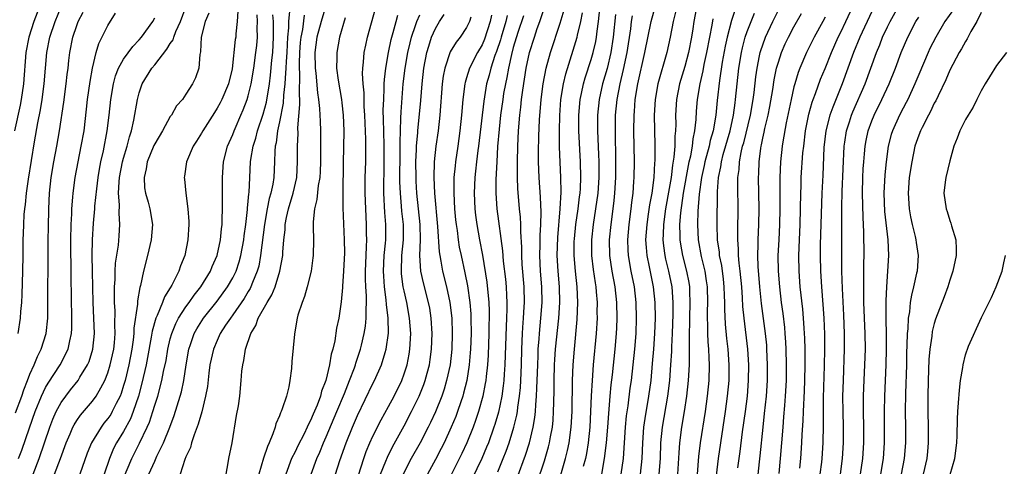
# Model space of a CAD drawing. Units: inches. Extents: x 2625000 to 2628000, y 1491000 to 1494000.
# Drawn here: x 2625444 to 2625570, y 1491396 to 1491453 of the extents above; entities that cross this region are included whole.
import ezdxf

# ---------------------------------------------------------------- set-up
doc = ezdxf.new("R2010")
doc.units = ezdxf.units.IN
doc.header["$MEASUREMENT"] = 0
doc.layers.add('LD26251491_2ft', color=192, linetype='Continuous')

msp = doc.modelspace()

# ---------------------------------------------------------------- linework, layer by layer
at = {"layer": 'LD26251491_2ft'}
for points, elevation in [([(2625505, 1491395.31), (2625505.71, 1491397), (2625506.08, 1491397.92), (2625506.46, 1491399), (2625507.08, 1491401), (2625507.44, 1491402.56), (2625507.52, 1491403), (2625507.58, 1491403.58), (2625507.8, 1491405), (2625507.91, 1491406.09), (2625507.96, 1491407), (2625508.04, 1491409), (2625508.08, 1491411), (2625508.17, 1491413), (2625508.22, 1491413.78), (2625508.32, 1491415), (2625508.41, 1491416.41), (2625508.43, 1491417), (2625508.38, 1491419), (2625508.15, 1491421.85), (2625508.09, 1491423), (2625508.09, 1491424.09), (2625507.96, 1491426.04), (2625507.96, 1491427), (2625507.92, 1491427.92), (2625507.8, 1491429), (2625507.59, 1491431.59), (2625507.53, 1491433), (2625507.53, 1491434.47), (2625507.52, 1491435), (2625507.56, 1491437), (2625507.67, 1491439), (2625507.84, 1491441), (2625507.97, 1491442.03), (2625508.06, 1491443), (2625508.2, 1491444.2), (2625508.65, 1491447), (2625509.09, 1491449), (2625509.72, 1491451), (2625510.08, 1491452.08), (2625510.41, 1491453), (2625511.73, 1491457)], 9182), ([(2625548.95, 1491395), (2625549.23, 1491397), (2625549.36, 1491399), (2625549.35, 1491401), (2625549.3, 1491403), (2625549.29, 1491405), (2625549.34, 1491407), (2625549.48, 1491411), (2625549.48, 1491413), (2625549.38, 1491415.38), (2625549.21, 1491418.79), (2625549.16, 1491421), (2625549.14, 1491423), (2625549.16, 1491426.84), (2625549.16, 1491429.16), (2625549.2, 1491431.2), (2625549.43, 1491437), (2625549.52, 1491437.52), (2625549.75, 1491439), (2625550.13, 1491440.13), (2625550.4, 1491441), (2625550.57, 1491441.43), (2625552.12, 1491445), (2625552.86, 1491447), (2625553.57, 1491449), (2625554, 1491450), (2625554.37, 1491451), (2625555, 1491452.32), (2625555.34, 1491453), (2625557, 1491456.02)], 9148), ([(2625446.28, 1491455), (2625445.49, 1491453), (2625444.84, 1491451), (2625444.46, 1491449), (2625444.16, 1491445), (2625443.86, 1491443), (2625443.72, 1491442.28), (2625443.01, 1491439)], 9226), ([(2625443.5, 1491413), (2625443.8, 1491415), (2625443.84, 1491415.84), (2625443.94, 1491417), (2625443.99, 1491418.01), (2625444.09, 1491421), (2625444.12, 1491423), (2625444.13, 1491425), (2625444.17, 1491425.83), (2625444.19, 1491427), (2625444.26, 1491428.26), (2625444.35, 1491429), (2625444.44, 1491429.56), (2625444.57, 1491431), (2625444.81, 1491432.81), (2625445.58, 1491437.58), (2625446.01, 1491440.01), (2625446.34, 1491441.66), (2625446.55, 1491443), (2625446.82, 1491445), (2625447.15, 1491449), (2625447.55, 1491451), (2625448.23, 1491453), (2625449, 1491454.85)], 9224), ([(2625448.14, 1491395), (2625448.92, 1491397), (2625449.65, 1491399), (2625450.16, 1491400.16), (2625450.5, 1491401), (2625450.67, 1491401.33), (2625451, 1491401.86), (2625451.46, 1491402.54), (2625453, 1491404.34), (2625453.49, 1491405), (2625454.07, 1491406.07), (2625454.62, 1491407), (2625455, 1491407.98), (2625455.3, 1491409), (2625455.74, 1491411), (2625455.83, 1491411.83), (2625455.93, 1491413), (2625455.89, 1491414.11), (2625455.91, 1491415.91), (2625455.85, 1491417), (2625455.82, 1491418.18), (2625455.85, 1491419), (2625455.92, 1491419.92), (2625455.92, 1491421), (2625455.98, 1491422.02), (2625456.35, 1491424.35), (2625456.46, 1491425.54), (2625456.54, 1491427), (2625456.44, 1491428.44), (2625456.48, 1491429.52), (2625456.37, 1491431), (2625456.43, 1491432.43), (2625456.48, 1491433), (2625456.88, 1491435), (2625457, 1491435.47), (2625457.47, 1491437), (2625457.78, 1491438.22), (2625458.04, 1491439), (2625458.34, 1491440.34), (2625458.78, 1491443), (2625459, 1491443.86), (2625459.38, 1491445), (2625460.62, 1491447), (2625461, 1491447.46), (2625462.56, 1491449.44), (2625463, 1491450.16), (2625463.35, 1491450.65), (2625463.44, 1491451), (2625463.71, 1491451.71), (2625464.29, 1491453), (2625465.05, 1491454.95)], 9216), ([(2625471.68, 1491454.32), (2625471.59, 1491453), (2625471.41, 1491451.41), (2625471.39, 1491451), (2625471.33, 1491450.67), (2625470.93, 1491446.93), (2625470.48, 1491445), (2625469.61, 1491443), (2625469.41, 1491442.59), (2625469, 1491441.88), (2625468.65, 1491441.35), (2625467.45, 1491439.45), (2625467.17, 1491439), (2625467, 1491438.67), (2625466.36, 1491437.64), (2625465.92, 1491437), (2625465.06, 1491435), (2625464.81, 1491433.19), (2625464.76, 1491433), (2625464.81, 1491432.81), (2625465, 1491431), (2625465.25, 1491429), (2625465.37, 1491427.37), (2625465.37, 1491427), (2625465.26, 1491425), (2625464.85, 1491423), (2625464.3, 1491421.7), (2625464.08, 1491421), (2625463.21, 1491419.21), (2625463, 1491418.85), (2625462.27, 1491417.73), (2625462.01, 1491417), (2625461.3, 1491415.3), (2625461.15, 1491415), (2625460.67, 1491413.33), (2625460.56, 1491412.56), (2625460.08, 1491409.92), (2625459.9, 1491409), (2625459.36, 1491406.64), (2625458.92, 1491405), (2625458.25, 1491403), (2625457.9, 1491402.1), (2625457, 1491400.47), (2625456.1, 1491399), (2625455.72, 1491398.28), (2625455.19, 1491397), (2625454.5, 1491395)], 9212), ([(2625478.31, 1491454.31), (2625478.15, 1491453), (2625478.16, 1491452.16), (2625478.04, 1491451), (2625477.97, 1491450.03), (2625477.93, 1491449), (2625477.86, 1491447.86), (2625477.83, 1491447), (2625477.73, 1491445.73), (2625477.71, 1491445), (2625477.54, 1491443.54), (2625477.49, 1491442.51), (2625477, 1491440.12), (2625476.75, 1491439), (2625476.56, 1491437.44), (2625476.45, 1491437), (2625476.39, 1491436.39), (2625476.36, 1491435), (2625476.26, 1491433), (2625476.14, 1491432.14), (2625475.91, 1491431), (2625475.7, 1491430.3), (2625475.44, 1491429), (2625475.07, 1491427), (2625474.58, 1491423), (2625474.34, 1491421.66), (2625474.15, 1491421), (2625473.55, 1491419.55), (2625473.35, 1491419), (2625473.24, 1491418.76), (2625473, 1491418.4), (2625472.48, 1491417.52), (2625471, 1491415.4), (2625470.7, 1491415), (2625470.1, 1491414.1), (2625469.4, 1491413), (2625469, 1491412.13), (2625468.52, 1491411), (2625468.08, 1491409), (2625467.94, 1491407.94), (2625467.76, 1491406.24), (2625467.53, 1491405), (2625467.03, 1491402.97), (2625466.59, 1491401.41), (2625466.05, 1491400.05), (2625465.72, 1491399), (2625465.58, 1491398.42), (2625465, 1491397.2), (2625464.87, 1491396.87), (2625464.28, 1491395)], 9206), ([(2625482.96, 1491455), (2625482.33, 1491453), (2625481.8, 1491451), (2625481.55, 1491449), (2625481.57, 1491447), (2625481.65, 1491446.35), (2625481.87, 1491443.87), (2625482.02, 1491443), (2625482.15, 1491441.85), (2625482.2, 1491441), (2625482.21, 1491440.21), (2625482.25, 1491439), (2625482.25, 1491435), (2625482.21, 1491433.79), (2625482.17, 1491433), (2625481.98, 1491431.98), (2625481.8, 1491430.2), (2625481.48, 1491429), (2625481.32, 1491427.32), (2625481.31, 1491427), (2625481.33, 1491426.67), (2625481.37, 1491425), (2625481.33, 1491423), (2625481.3, 1491422.7), (2625481.05, 1491421), (2625480.56, 1491419), (2625480.23, 1491417.77), (2625479.91, 1491417), (2625479.37, 1491415.37), (2625479.28, 1491415), (2625479.25, 1491414.75), (2625478.91, 1491412.91), (2625478.58, 1491409.42), (2625478.53, 1491408.53), (2625478.35, 1491407), (2625478.2, 1491406.2), (2625477.91, 1491405), (2625477.35, 1491403.35), (2625477.21, 1491403), (2625477.13, 1491402.87), (2625477, 1491402.48), (2625476.55, 1491401.45), (2625476.43, 1491401), (2625476.17, 1491400.17), (2625475.68, 1491399), (2625475.45, 1491398.55), (2625474.95, 1491397.05), (2625474.34, 1491395)], 9202), ([(2625481.08, 1491395), (2625481.78, 1491397), (2625482.17, 1491397.83), (2625482.66, 1491399), (2625483, 1491399.76), (2625484.34, 1491403), (2625485.33, 1491405.33), (2625486, 1491407), (2625486.61, 1491408.61), (2625486.74, 1491409), (2625486.79, 1491409.21), (2625487.4, 1491411), (2625487.51, 1491411.51), (2625487.88, 1491413), (2625488.05, 1491413.95), (2625488.13, 1491415), (2625488.11, 1491416.11), (2625488.16, 1491417), (2625488.16, 1491417.84), (2625488.07, 1491419), (2625488.03, 1491420.03), (2625488.03, 1491421), (2625488.11, 1491423), (2625488.18, 1491424.18), (2625488.2, 1491425), (2625488.18, 1491425.82), (2625488.18, 1491427), (2625488.07, 1491429), (2625488, 1491431), (2625488.01, 1491432.01), (2625488, 1491433), (2625488.06, 1491435), (2625488.09, 1491437.91), (2625487.96, 1491441), (2625487.88, 1491442.12), (2625487.85, 1491443.85), (2625487.73, 1491445), (2625487.66, 1491446.34), (2625487.68, 1491447), (2625487.79, 1491447.79), (2625487.87, 1491449), (2625488.06, 1491449.94), (2625488.31, 1491451), (2625489.34, 1491454.66)], 9198), ([(2625507.48, 1491394.52), (2625508.57, 1491397.43), (2625509.06, 1491399), (2625509.55, 1491401), (2625509.76, 1491402.24), (2625509.84, 1491403), (2625509.88, 1491403.88), (2625509.99, 1491405), (2625510.02, 1491406.02), (2625510.07, 1491407), (2625510.13, 1491409), (2625510.18, 1491410.18), (2625510.2, 1491411), (2625510.31, 1491412.31), (2625510.34, 1491413), (2625510.54, 1491415), (2625510.68, 1491417), (2625510.65, 1491419), (2625510.5, 1491421), (2625510.39, 1491423), (2625510.43, 1491424.43), (2625510.43, 1491425.57), (2625510.53, 1491427), (2625510.56, 1491428.56), (2625510.49, 1491430.49), (2625510.33, 1491433), (2625510.25, 1491435), (2625510.24, 1491436.24), (2625510.28, 1491438.28), (2625510.38, 1491440.38), (2625510.58, 1491443), (2625510.81, 1491445), (2625511.21, 1491447), (2625511.78, 1491449), (2625513, 1491452.78), (2625513.51, 1491454.49)], 9180), ([(2625513.11, 1491394.89), (2625513.71, 1491397), (2625513.97, 1491398.03), (2625514.17, 1491399), (2625514.44, 1491401), (2625514.55, 1491403), (2625514.59, 1491407), (2625514.67, 1491409), (2625514.83, 1491411), (2625515.19, 1491414.81), (2625515.29, 1491417), (2625515.21, 1491419), (2625514.99, 1491420.99), (2625514.81, 1491423), (2625514.82, 1491424.82), (2625514.84, 1491425.16), (2625515.03, 1491427), (2625515.32, 1491429), (2625515.49, 1491430.51), (2625515.56, 1491431), (2625515.61, 1491431.61), (2625515.66, 1491433), (2625515.62, 1491435), (2625515.41, 1491439), (2625515.4, 1491441), (2625515.57, 1491443), (2625515.75, 1491443.75), (2625516.01, 1491445), (2625516.23, 1491445.77), (2625517, 1491448.14), (2625517.25, 1491449), (2625517.57, 1491450.43), (2625517.68, 1491451), (2625517.75, 1491451.75), (2625517.92, 1491453), (2625518.15, 1491455)], 9176), ([(2625520.84, 1491395), (2625521.12, 1491397), (2625521.4, 1491401), (2625521.54, 1491402.46), (2625521.73, 1491403.73), (2625522.01, 1491405.99), (2625522.16, 1491407), (2625522.38, 1491409), (2625522.59, 1491411), (2625522.74, 1491413), (2625522.81, 1491415), (2625522.75, 1491417), (2625522.53, 1491419), (2625522.13, 1491421), (2625521.77, 1491423), (2625521.72, 1491423.72), (2625521.68, 1491425), (2625521.85, 1491427), (2625522.13, 1491429), (2625522.21, 1491429.79), (2625522.37, 1491431), (2625522.47, 1491432.47), (2625522.5, 1491433), (2625522.53, 1491435), (2625522.48, 1491439), (2625522.49, 1491441), (2625522.53, 1491441.47), (2625522.63, 1491443), (2625522.96, 1491445), (2625523.89, 1491449), (2625524.67, 1491453), (2625525.25, 1491455)], 9170), ([(2625530.56, 1491455), (2625530.17, 1491453), (2625530.04, 1491452.04), (2625529.87, 1491451), (2625529.47, 1491449), (2625529, 1491447.22), (2625528.33, 1491445), (2625527.94, 1491443), (2625527.81, 1491441), (2625527.83, 1491439.83), (2625527.8, 1491439), (2625527.72, 1491438.28), (2625527.71, 1491437), (2625527.61, 1491435.61), (2625527.42, 1491434.58), (2625527.24, 1491433), (2625527, 1491431.58), (2625526.53, 1491429), (2625526.25, 1491427), (2625526.24, 1491425.76), (2625526.19, 1491425), (2625526.26, 1491424.26), (2625526.44, 1491423), (2625526.53, 1491422.53), (2625526.91, 1491421), (2625527.33, 1491419), (2625527.48, 1491417), (2625527.47, 1491415.47), (2625527.38, 1491413), (2625527.3, 1491411.3), (2625527.29, 1491410.71), (2625527.18, 1491409), (2625527.02, 1491407), (2625526.77, 1491405), (2625526.09, 1491401), (2625525.9, 1491399), (2625525.82, 1491397), (2625525.68, 1491395)], 9166), ([(2625535.48, 1491454.52), (2625535, 1491453.13), (2625534.42, 1491451), (2625534.17, 1491449.83), (2625533.8, 1491447.8), (2625533.43, 1491445.43), (2625533.14, 1491442.86), (2625532.97, 1491440.97), (2625532.63, 1491439), (2625532.26, 1491437.74), (2625532.11, 1491437), (2625531.57, 1491435), (2625531.48, 1491434.52), (2625531.14, 1491433), (2625530.86, 1491430.86), (2625530.69, 1491428.69), (2625530.63, 1491427), (2625530.72, 1491425), (2625531.11, 1491422.89), (2625531.56, 1491421), (2625531.76, 1491419.76), (2625531.86, 1491419), (2625531.89, 1491417), (2625531.85, 1491415.85), (2625531.85, 1491415), (2625531.89, 1491414.11), (2625531.89, 1491413), (2625531.94, 1491411.94), (2625532.02, 1491411), (2625532.09, 1491409.91), (2625532.12, 1491409), (2625532.07, 1491407), (2625531.87, 1491405), (2625531.59, 1491403), (2625530.97, 1491399), (2625530.76, 1491397.24), (2625530.58, 1491395)], 9162), ([(2625535.81, 1491395.81), (2625536.1, 1491397.9), (2625536.41, 1491400.41), (2625536.77, 1491403), (2625537.03, 1491405), (2625537.19, 1491407), (2625537.22, 1491409), (2625537.09, 1491411), (2625536.6, 1491415), (2625536.46, 1491416.46), (2625536.42, 1491417.58), (2625536.31, 1491419), (2625536.11, 1491421), (2625535.97, 1491422.03), (2625535.89, 1491423), (2625535.88, 1491423.88), (2625535.78, 1491425), (2625535.78, 1491426.22), (2625535.84, 1491429), (2625535.79, 1491431.79), (2625535.81, 1491433), (2625535.96, 1491434.04), (2625536.01, 1491435), (2625536.22, 1491436.22), (2625536.42, 1491437), (2625536.55, 1491437.45), (2625537.41, 1491441), (2625537.77, 1491443), (2625537.9, 1491443.9), (2625538.11, 1491445.89), (2625538.26, 1491447), (2625538.6, 1491448.6), (2625538.67, 1491449), (2625538.74, 1491449.26), (2625539, 1491450.02), (2625539.36, 1491451), (2625540.29, 1491453), (2625541, 1491454.44)], 9158), ([(2625543.77, 1491395.77), (2625543.89, 1491397), (2625544.03, 1491399), (2625544.07, 1491400.07), (2625544.18, 1491401.82), (2625544.21, 1491403), (2625544.34, 1491405.66), (2625544.39, 1491407), (2625544.44, 1491409), (2625544.44, 1491411), (2625544.4, 1491412.4), (2625544.37, 1491413), (2625544.31, 1491413.69), (2625544.23, 1491415), (2625544.12, 1491416.12), (2625543.81, 1491419), (2625543.67, 1491421), (2625543.64, 1491423), (2625543.71, 1491425), (2625543.8, 1491427), (2625543.85, 1491429), (2625543.87, 1491431), (2625543.91, 1491431.91), (2625543.94, 1491433), (2625544.16, 1491436.16), (2625544.25, 1491437), (2625544.49, 1491439), (2625544.9, 1491441.1), (2625545.34, 1491442.66), (2625545.46, 1491443), (2625545.75, 1491443.75), (2625546.41, 1491445.59), (2625547, 1491446.95), (2625547.8, 1491449), (2625548.68, 1491451), (2625549, 1491451.61), (2625549.67, 1491453), (2625550.6, 1491455)], 9152), ([(2625553, 1491454.27), (2625551.47, 1491451), (2625550.64, 1491449), (2625549.93, 1491447), (2625549.18, 1491445), (2625547.97, 1491442.03), (2625547.61, 1491441), (2625547.09, 1491439), (2625546.84, 1491436.84), (2625546.69, 1491433.31), (2625546.56, 1491431), (2625546.38, 1491424.39), (2625546.36, 1491423), (2625546.4, 1491421), (2625546.52, 1491419), (2625546.71, 1491416.71), (2625546.83, 1491415), (2625546.92, 1491412.92), (2625546.92, 1491411), (2625546.88, 1491408.88), (2625546.76, 1491404.76), (2625546.73, 1491403), (2625546.74, 1491401.26), (2625546.72, 1491399), (2625546.58, 1491397), (2625546.52, 1491396.52), (2625546.31, 1491395)], 9150), ([(2625563.47, 1491454.53), (2625562.37, 1491453), (2625561.18, 1491451), (2625560.45, 1491449.55), (2625560.2, 1491449), (2625559, 1491446.18), (2625558.52, 1491445), (2625557.6, 1491443), (2625557.4, 1491442.6), (2625557, 1491441.88), (2625556.54, 1491441), (2625555.64, 1491439), (2625555.49, 1491438.51), (2625555.1, 1491437), (2625554.81, 1491435), (2625554.64, 1491433.36), (2625554.52, 1491431), (2625554.63, 1491428.63), (2625555.03, 1491425), (2625555.11, 1491423), (2625555, 1491421), (2625554.86, 1491419), (2625554.78, 1491417.22), (2625554.78, 1491415), (2625554.82, 1491412.82), (2625554.83, 1491411), (2625554.8, 1491409), (2625554.61, 1491405), (2625554.57, 1491403), (2625554.56, 1491399), (2625554.43, 1491397), (2625554.11, 1491395)], 9144), ([(2625443.15, 1491402.85), (2625443.94, 1491405), (2625444.2, 1491405.8), (2625444.69, 1491407), (2625445, 1491407.81), (2625445.55, 1491409), (2625445.95, 1491410.05), (2625446.45, 1491411), (2625447.08, 1491413), (2625447.28, 1491415), (2625447.3, 1491419.3), (2625447.33, 1491421), (2625447.33, 1491425), (2625447.36, 1491426.64), (2625447.41, 1491429), (2625447.5, 1491431), (2625447.71, 1491433), (2625448.06, 1491435), (2625448.45, 1491437), (2625448.8, 1491439), (2625449.33, 1491442.67), (2625449.65, 1491445), (2625449.78, 1491446.22), (2625449.89, 1491447), (2625450, 1491448), (2625450.1, 1491449), (2625450.49, 1491451), (2625451, 1491452.49), (2625451.2, 1491453), (2625451.82, 1491454.18)], 9222), ([(2625443.53, 1491397), (2625443.94, 1491398.06), (2625444.94, 1491400.94), (2625445.67, 1491403), (2625446.49, 1491405), (2625447, 1491406.08), (2625447.33, 1491406.67), (2625448.87, 1491409), (2625449.88, 1491411), (2625450.09, 1491412.09), (2625450.31, 1491413), (2625450.35, 1491413.65), (2625450.37, 1491415), (2625450.27, 1491420.27), (2625450.22, 1491425), (2625450.27, 1491427), (2625450.35, 1491428.35), (2625450.37, 1491429), (2625450.5, 1491430.5), (2625450.52, 1491431), (2625450.78, 1491433), (2625451.16, 1491435), (2625451.58, 1491437), (2625451.93, 1491439), (2625452.26, 1491441.74), (2625452.39, 1491443), (2625452.71, 1491445.29), (2625453.02, 1491447), (2625453.49, 1491449), (2625453.83, 1491450.17), (2625455, 1491452.48), (2625455.96, 1491454.04)], 9220), ([(2625445.4, 1491395), (2625446.19, 1491397), (2625447.55, 1491401), (2625447.95, 1491402.05), (2625448.37, 1491403), (2625449, 1491404.16), (2625449.6, 1491405), (2625450.21, 1491405.79), (2625451.18, 1491407), (2625451.4, 1491407.4), (2625452.38, 1491409), (2625452.57, 1491409.43), (2625453.06, 1491411), (2625453.27, 1491413), (2625453.21, 1491415), (2625453.11, 1491417), (2625453.05, 1491418.95), (2625453, 1491421), (2625452.98, 1491423), (2625453.03, 1491425), (2625453.16, 1491427.16), (2625453.32, 1491429), (2625453.33, 1491429.33), (2625453.56, 1491431.56), (2625453.74, 1491433), (2625453.92, 1491434.08), (2625454.1, 1491435), (2625454.42, 1491436.42), (2625454.92, 1491439), (2625455.17, 1491441), (2625455.37, 1491443), (2625455.71, 1491445), (2625455.98, 1491446.02), (2625456.36, 1491447), (2625457, 1491448.17), (2625458.2, 1491449.8), (2625459, 1491450.66), (2625459.29, 1491451), (2625460.74, 1491453), (2625461, 1491453.44)], 9218), ([(2625467.96, 1491454.04), (2625467.49, 1491453), (2625466.96, 1491451), (2625466.89, 1491449.11), (2625466.77, 1491448.77), (2625466.64, 1491447), (2625466.21, 1491445.79), (2625465.83, 1491445), (2625465, 1491443.68), (2625464.55, 1491443), (2625463.8, 1491442.2), (2625463.15, 1491441), (2625463, 1491440.8), (2625462, 1491439), (2625461, 1491437.3), (2625460.9, 1491437.1), (2625460.04, 1491435), (2625459.89, 1491434.11), (2625459.63, 1491433), (2625459.7, 1491431.7), (2625459.81, 1491431), (2625460.15, 1491429.85), (2625460.37, 1491429), (2625460.72, 1491427), (2625460.56, 1491425), (2625460.06, 1491423), (2625459.54, 1491421), (2625459.16, 1491419.16), (2625459.08, 1491418.92), (2625458.78, 1491417.22), (2625458.77, 1491416.77), (2625458.31, 1491413.69), (2625458.3, 1491413), (2625458.22, 1491412.22), (2625458.05, 1491411), (2625457.66, 1491409), (2625457.19, 1491407), (2625457, 1491406.33), (2625456.68, 1491405.32), (2625456.55, 1491405), (2625456.06, 1491404.06), (2625455.55, 1491403), (2625455.35, 1491402.65), (2625455, 1491402.13), (2625454.49, 1491401.51), (2625454.11, 1491401), (2625452.9, 1491399), (2625452.34, 1491397.66), (2625451.39, 1491395)], 9214), ([(2625457, 1491394.49), (2625458.06, 1491397), (2625459.04, 1491398.96), (2625460.03, 1491401), (2625460.33, 1491401.67), (2625460.76, 1491403), (2625461, 1491403.82), (2625461.38, 1491405), (2625461.92, 1491407), (2625462.14, 1491408.14), (2625462.45, 1491409.55), (2625462.69, 1491411), (2625463, 1491412.33), (2625463.18, 1491413), (2625463.7, 1491414.3), (2625464.07, 1491415), (2625465, 1491416.45), (2625465.4, 1491417), (2625466.06, 1491417.94), (2625466.92, 1491419), (2625468.16, 1491421), (2625468.39, 1491421.61), (2625469.03, 1491423), (2625469.45, 1491425), (2625469.56, 1491426.44), (2625469.64, 1491427), (2625469.67, 1491427.67), (2625469.69, 1491429), (2625469.7, 1491433), (2625469.84, 1491435), (2625470.34, 1491437), (2625471, 1491438.53), (2625471.17, 1491439), (2625471.3, 1491439.3), (2625472.03, 1491441), (2625472.34, 1491441.66), (2625472.86, 1491443), (2625473, 1491443.45), (2625473.39, 1491445), (2625473.71, 1491447), (2625473.98, 1491449), (2625474.09, 1491449.91), (2625474.18, 1491451), (2625474.14, 1491452.14), (2625474.17, 1491453), (2625474.14, 1491453.86)], 9210), ([(2625460.25, 1491395), (2625461, 1491396.66), (2625461.28, 1491397.28), (2625462.11, 1491399), (2625462.92, 1491401), (2625463.49, 1491402.51), (2625464.28, 1491405), (2625464.44, 1491405.56), (2625464.74, 1491407), (2625465.04, 1491409), (2625465.39, 1491411), (2625465.61, 1491411.61), (2625466.07, 1491413), (2625466.39, 1491413.61), (2625467.27, 1491415), (2625469, 1491417.17), (2625470.35, 1491419), (2625471, 1491420.13), (2625471.43, 1491421), (2625471.82, 1491422.18), (2625472.05, 1491423), (2625472.43, 1491425), (2625472.48, 1491425.52), (2625472.69, 1491427), (2625472.91, 1491428.91), (2625472.92, 1491429.08), (2625473, 1491429.96), (2625473.07, 1491430.93), (2625473.1, 1491431.1), (2625473.18, 1491433), (2625473.3, 1491435), (2625473.33, 1491435.33), (2625473.63, 1491437), (2625473.96, 1491438.04), (2625474.19, 1491439), (2625474.9, 1491441.1), (2625475.33, 1491442.67), (2625475.73, 1491445), (2625475.87, 1491446.13), (2625476.04, 1491448.04), (2625476.14, 1491449), (2625476.25, 1491451), (2625476.24, 1491452.24), (2625476.22, 1491453), (2625476.16, 1491453.84)], 9208), ([(2625470.16, 1491395), (2625470.44, 1491396.44), (2625470.52, 1491397), (2625470.93, 1491399), (2625471.51, 1491402.49), (2625471.74, 1491403.74), (2625471.92, 1491405), (2625472.1, 1491407), (2625472.19, 1491408.19), (2625472.29, 1491409), (2625472.45, 1491409.55), (2625472.66, 1491411), (2625473.32, 1491413), (2625473.96, 1491414.04), (2625474.29, 1491415), (2625475.43, 1491417), (2625476.04, 1491417.96), (2625476.45, 1491419), (2625477.06, 1491421), (2625477.42, 1491423), (2625477.44, 1491423.44), (2625477.58, 1491425), (2625477.72, 1491426.28), (2625477.74, 1491427), (2625477.89, 1491427.89), (2625478.14, 1491429), (2625478.75, 1491431), (2625479.22, 1491433), (2625479.33, 1491435), (2625479.31, 1491437), (2625479.38, 1491438.62), (2625479.37, 1491439.37), (2625479.63, 1491442.37), (2625479.6, 1491443), (2625479.56, 1491443.56), (2625479.63, 1491446.37), (2625479.59, 1491447), (2625479.59, 1491447.59), (2625479.63, 1491449), (2625479.72, 1491450.28), (2625479.78, 1491451), (2625479.98, 1491451.98), (2625480.2, 1491453.8)], 9204), ([(2625485.45, 1491453.45), (2625484.7, 1491451), (2625484.34, 1491449), (2625484.35, 1491448.35), (2625484.33, 1491447), (2625484.53, 1491445.47), (2625484.95, 1491443), (2625485, 1491442.59), (2625485.17, 1491441), (2625485.24, 1491439), (2625485.16, 1491434.84), (2625485.11, 1491431.11), (2625485.12, 1491429.12), (2625485.32, 1491425), (2625485.33, 1491423.33), (2625485.23, 1491421), (2625485.1, 1491419.1), (2625485.1, 1491418.9), (2625484.93, 1491417.07), (2625484.61, 1491415), (2625484.31, 1491413.69), (2625484.09, 1491412.09), (2625483.84, 1491411), (2625483.65, 1491410.35), (2625483.44, 1491409), (2625482.96, 1491407), (2625482.39, 1491405.61), (2625482.25, 1491405), (2625481.82, 1491403.82), (2625481.32, 1491402.68), (2625481, 1491401.88), (2625480.69, 1491401.31), (2625480.57, 1491401), (2625480.16, 1491400.16), (2625479.37, 1491398.63), (2625479, 1491397.85), (2625478.56, 1491397), (2625477.82, 1491395)], 9200), ([(2625484.2, 1491395), (2625484.74, 1491396.74), (2625485.55, 1491399), (2625486.36, 1491401), (2625487, 1491402.52), (2625489, 1491406.61), (2625489.2, 1491407), (2625490.11, 1491409), (2625490.57, 1491410.57), (2625490.71, 1491411), (2625490.97, 1491413.04), (2625490.93, 1491415), (2625490.72, 1491416.72), (2625490.69, 1491417.31), (2625490.46, 1491419), (2625490.37, 1491420.37), (2625490.35, 1491421), (2625490.44, 1491423), (2625490.61, 1491424.61), (2625490.63, 1491425), (2625490.64, 1491427), (2625490.51, 1491428.51), (2625490.39, 1491431), (2625490.45, 1491435), (2625490.44, 1491437), (2625490.37, 1491439), (2625490.36, 1491440.36), (2625490.32, 1491441.68), (2625490.37, 1491443), (2625490.45, 1491444.45), (2625490.44, 1491445), (2625490.46, 1491445.54), (2625490.63, 1491447), (2625490.99, 1491449), (2625491.33, 1491450.67), (2625491.41, 1491451), (2625491.59, 1491451.59), (2625491.96, 1491453), (2625492.19, 1491453.81)], 9196), ([(2625487.13, 1491394.87), (2625487.81, 1491397), (2625488.12, 1491397.88), (2625488.6, 1491399), (2625489, 1491399.87), (2625490.04, 1491401.96), (2625491, 1491403.68), (2625491.7, 1491405), (2625492.68, 1491407), (2625493, 1491407.86), (2625493.37, 1491409), (2625493.64, 1491410.36), (2625493.74, 1491411), (2625493.85, 1491413), (2625493.7, 1491415), (2625493.33, 1491417), (2625493, 1491418.46), (2625492.89, 1491419), (2625492.66, 1491420.66), (2625492.64, 1491421), (2625492.69, 1491423), (2625492.9, 1491425), (2625492.9, 1491427), (2625492.69, 1491428.69), (2625492.65, 1491429.35), (2625492.51, 1491431), (2625492.46, 1491432.46), (2625492.49, 1491436.49), (2625492.47, 1491437.53), (2625492.51, 1491439), (2625492.59, 1491440.59), (2625492.6, 1491441.4), (2625492.88, 1491445), (2625493.13, 1491447), (2625493.47, 1491449), (2625493.76, 1491450.24), (2625493.95, 1491451), (2625494.47, 1491452.47), (2625494.63, 1491453), (2625495, 1491453.83)], 9194), ([(2625489.96, 1491395), (2625490.66, 1491396.66), (2625490.85, 1491397.15), (2625491.52, 1491398.48), (2625493, 1491401.17), (2625493.95, 1491403), (2625494.92, 1491405), (2625495.52, 1491406.48), (2625495.7, 1491407), (2625495.93, 1491407.93), (2625496.23, 1491409), (2625496.33, 1491409.67), (2625496.51, 1491411), (2625496.59, 1491413), (2625496.47, 1491415), (2625496.27, 1491416.27), (2625496.13, 1491417), (2625495.49, 1491419.49), (2625495.15, 1491421), (2625495.01, 1491423.01), (2625495.09, 1491425), (2625495.04, 1491426.96), (2625494.62, 1491431), (2625494.53, 1491432.53), (2625494.52, 1491433), (2625494.51, 1491435), (2625494.59, 1491436.59), (2625494.6, 1491437), (2625494.76, 1491438.76), (2625494.76, 1491439), (2625495.13, 1491442.87), (2625495.3, 1491445), (2625495.53, 1491447), (2625495.91, 1491449), (2625496.15, 1491449.85), (2625496.52, 1491451), (2625497, 1491452.08), (2625497.54, 1491453), (2625498.13, 1491453.87)], 9192), ([(2625501.54, 1491453.54), (2625501.37, 1491453), (2625501, 1491452.22), (2625500.18, 1491451), (2625499.65, 1491450.35), (2625498.91, 1491449.09), (2625498.21, 1491447), (2625498.01, 1491445.99), (2625497.88, 1491445), (2625497.56, 1491441), (2625497.34, 1491439), (2625497.06, 1491437), (2625496.85, 1491435), (2625496.8, 1491433), (2625496.89, 1491431), (2625497.27, 1491426.73), (2625497.48, 1491423.48), (2625497.56, 1491423), (2625497.71, 1491422.29), (2625497.93, 1491421), (2625498.43, 1491419), (2625498.86, 1491417), (2625499.1, 1491415), (2625499.17, 1491413), (2625499.1, 1491411), (2625498.88, 1491409), (2625498.45, 1491407), (2625498.12, 1491405.88), (2625497.81, 1491405), (2625497, 1491402.97), (2625496.37, 1491401.63), (2625496.07, 1491401), (2625495.04, 1491399), (2625493.91, 1491397), (2625492.85, 1491395)], 9190), ([(2625504.2, 1491453.8), (2625504.02, 1491453), (2625503.29, 1491450.71), (2625503, 1491450.02), (2625502.41, 1491449), (2625501.38, 1491447), (2625501, 1491445.76), (2625500.81, 1491445.19), (2625500.77, 1491445), (2625500.51, 1491443), (2625500.35, 1491441), (2625500.16, 1491439), (2625499.89, 1491437), (2625499.58, 1491435), (2625499.52, 1491434.48), (2625499.38, 1491433), (2625499.38, 1491431.38), (2625499.36, 1491431), (2625499.47, 1491429), (2625499.59, 1491427.59), (2625499.66, 1491427), (2625499.78, 1491426.22), (2625499.92, 1491425), (2625500.07, 1491424.07), (2625500.29, 1491423), (2625500.78, 1491420.78), (2625501.11, 1491419.11), (2625501.43, 1491417), (2625501.55, 1491415.55), (2625501.57, 1491415), (2625501.59, 1491413), (2625501.51, 1491411), (2625501.48, 1491410.52), (2625501.34, 1491409), (2625501.02, 1491407), (2625500.62, 1491405.38), (2625500.51, 1491405), (2625500.25, 1491404.25), (2625499.84, 1491403), (2625499.61, 1491402.39), (2625499.04, 1491401), (2625498.11, 1491399), (2625497.74, 1491398.26), (2625497, 1491396.87), (2625495.98, 1491395)], 9188), ([(2625506.23, 1491453.77), (2625506.03, 1491453), (2625505.43, 1491451), (2625505.35, 1491450.65), (2625504.85, 1491449.15), (2625504.65, 1491448.65), (2625504.11, 1491447), (2625503.89, 1491446.11), (2625503.56, 1491445), (2625503.2, 1491442.8), (2625502.53, 1491437), (2625502.45, 1491436.45), (2625502.28, 1491435), (2625502.17, 1491433.83), (2625502.07, 1491433), (2625501.99, 1491431), (2625502.07, 1491429), (2625502.17, 1491428.17), (2625502.32, 1491427), (2625502.67, 1491425), (2625503.04, 1491423.04), (2625503.59, 1491419.59), (2625503.85, 1491417), (2625503.9, 1491415.9), (2625503.9, 1491415), (2625503.87, 1491414.13), (2625503.86, 1491413), (2625503.76, 1491410.24), (2625503.68, 1491409), (2625503.5, 1491407.5), (2625503.46, 1491407), (2625503.4, 1491406.6), (2625503.07, 1491405), (2625502.52, 1491403), (2625502.15, 1491401.85), (2625501.84, 1491401), (2625501.02, 1491399), (2625500.38, 1491397.62), (2625499.05, 1491395)], 9186), ([(2625508.3, 1491453.7), (2625507.58, 1491451.58), (2625507, 1491449.66), (2625506.76, 1491448.76), (2625506.37, 1491447), (2625506.17, 1491445.83), (2625505.98, 1491445), (2625505.76, 1491443.76), (2625505.64, 1491443), (2625505.37, 1491441), (2625505.18, 1491439.18), (2625504.99, 1491436.99), (2625504.87, 1491435), (2625504.76, 1491432.76), (2625504.76, 1491431), (2625504.89, 1491429), (2625505.62, 1491423.62), (2625505.71, 1491422.29), (2625505.98, 1491419.98), (2625506.07, 1491419), (2625506.11, 1491417.89), (2625506.17, 1491417), (2625506.18, 1491416.18), (2625506.13, 1491415), (2625506.07, 1491413.93), (2625505.91, 1491409), (2625505.82, 1491407.82), (2625505.78, 1491407), (2625505.7, 1491406.3), (2625505.51, 1491405), (2625505.08, 1491402.92), (2625504.64, 1491401.36), (2625504.52, 1491401), (2625503.8, 1491399), (2625503.57, 1491398.43), (2625502.97, 1491397), (2625501, 1491392.92)], 9184), ([(2625510.07, 1491393.93), (2625511, 1491396.69), (2625511.52, 1491398.48), (2625511.65, 1491399), (2625511.77, 1491399.77), (2625512.01, 1491401), (2625512.1, 1491401.9), (2625512.17, 1491403), (2625512.18, 1491404.18), (2625512.24, 1491405.76), (2625512.24, 1491407), (2625512.3, 1491409), (2625512.33, 1491409.67), (2625512.42, 1491411), (2625512.82, 1491415), (2625512.95, 1491417), (2625512.92, 1491419), (2625512.75, 1491421), (2625512.62, 1491423), (2625512.69, 1491425.31), (2625513.03, 1491429), (2625513.13, 1491431.13), (2625513.11, 1491433), (2625512.94, 1491436.94), (2625512.92, 1491439), (2625512.96, 1491440.96), (2625513.09, 1491443), (2625513.42, 1491445), (2625513.73, 1491446.27), (2625514.69, 1491449.31), (2625515.2, 1491451), (2625515.24, 1491451.24), (2625515.65, 1491453), (2625515.88, 1491454.12)], 9178), ([(2625520.11, 1491453.89), (2625519.83, 1491451), (2625519.51, 1491449), (2625519.03, 1491446.97), (2625518.46, 1491445), (2625518, 1491443), (2625517.79, 1491441), (2625517.79, 1491439), (2625517.93, 1491435.93), (2625517.95, 1491435), (2625517.95, 1491433), (2625517.83, 1491431), (2625517.56, 1491429), (2625517.25, 1491427), (2625517.03, 1491425), (2625517.02, 1491423.02), (2625517.23, 1491421.23), (2625517.49, 1491419.49), (2625517.58, 1491419), (2625517.64, 1491418.36), (2625517.75, 1491417), (2625517.73, 1491415.73), (2625517.74, 1491415), (2625517.62, 1491413), (2625517.25, 1491409), (2625517.1, 1491407), (2625516.99, 1491405.01), (2625516.92, 1491403), (2625516.81, 1491401), (2625516.59, 1491399), (2625516.37, 1491397.63), (2625516.24, 1491397), (2625515.98, 1491395.98)], 9174), ([(2625518.34, 1491395), (2625518.71, 1491397), (2625518.95, 1491399), (2625519.12, 1491401), (2625519.24, 1491402.76), (2625519.3, 1491403.3), (2625519.44, 1491405), (2625519.57, 1491406.43), (2625519.72, 1491407.72), (2625520.07, 1491411), (2625520.24, 1491413), (2625520.27, 1491413.73), (2625520.32, 1491415), (2625520.27, 1491417), (2625520.05, 1491419), (2625519.66, 1491421), (2625519.36, 1491423), (2625519.34, 1491425), (2625519.55, 1491427), (2625519.83, 1491429), (2625519.95, 1491430.05), (2625520.04, 1491431), (2625520.15, 1491433), (2625520.16, 1491435), (2625520.15, 1491436.15), (2625520.11, 1491437.89), (2625520.1, 1491439), (2625520.12, 1491441), (2625520.32, 1491443), (2625520.7, 1491445), (2625521.14, 1491446.86), (2625521.59, 1491449), (2625522.07, 1491452.07), (2625522.18, 1491453), (2625522.29, 1491453.71)], 9172), ([(2625527.8, 1491454.2), (2625527.49, 1491453), (2625527.14, 1491451), (2625526.7, 1491449), (2625525.56, 1491445), (2625525.19, 1491443), (2625525.06, 1491441), (2625525.15, 1491437.15), (2625525.15, 1491435.15), (2625525.12, 1491434.88), (2625525.02, 1491433), (2625524.76, 1491431), (2625524.48, 1491429.52), (2625524.31, 1491428.31), (2625524.11, 1491427), (2625523.97, 1491425), (2625524.03, 1491424.03), (2625524.13, 1491423), (2625524.44, 1491421.56), (2625524.95, 1491419), (2625525.16, 1491417), (2625525.19, 1491415), (2625525.12, 1491413), (2625524.99, 1491411), (2625524.83, 1491409.17), (2625524.62, 1491407), (2625524.34, 1491405), (2625523.86, 1491402.14), (2625523.71, 1491401), (2625523.56, 1491399), (2625523.47, 1491397), (2625523.27, 1491395)], 9168), ([(2625528.12, 1491395), (2625528.27, 1491397.73), (2625528.36, 1491399), (2625528.61, 1491401), (2625528.95, 1491403), (2625529.26, 1491405), (2625529.49, 1491407), (2625529.59, 1491409), (2625529.58, 1491409.58), (2625529.61, 1491411), (2625529.58, 1491411.58), (2625529.6, 1491413), (2625529.64, 1491414.36), (2625529.64, 1491415), (2625529.7, 1491417), (2625529.64, 1491418.36), (2625529.63, 1491419), (2625529.54, 1491419.54), (2625529.27, 1491421), (2625528.74, 1491423), (2625528.48, 1491424.48), (2625528.4, 1491425), (2625528.41, 1491425.59), (2625528.37, 1491427), (2625528.49, 1491428.49), (2625528.85, 1491431), (2625529.47, 1491434.53), (2625529.57, 1491435), (2625529.76, 1491435.76), (2625529.97, 1491437), (2625530.06, 1491437.94), (2625530.3, 1491439), (2625530.45, 1491440.45), (2625530.5, 1491441.5), (2625530.62, 1491443), (2625530.96, 1491445), (2625531.35, 1491446.65), (2625531.5, 1491447.5), (2625531.83, 1491449), (2625532.21, 1491451), (2625532.52, 1491452.52), (2625532.65, 1491453.35)], 9164), ([(2625532.85, 1491393), (2625533.33, 1491397), (2625534.22, 1491403), (2625534.49, 1491405), (2625534.68, 1491407), (2625534.7, 1491409), (2625534.55, 1491411), (2625534.38, 1491412.38), (2625534.21, 1491414.21), (2625534.12, 1491416.12), (2625534.13, 1491417), (2625534.11, 1491417.89), (2625534.06, 1491419), (2625533.96, 1491419.96), (2625533.73, 1491421.73), (2625533.47, 1491423), (2625533.44, 1491423.44), (2625533.2, 1491425), (2625533.13, 1491427), (2625533.19, 1491431.19), (2625533.32, 1491433), (2625533.61, 1491434.39), (2625533.69, 1491435), (2625533.93, 1491435.93), (2625534.81, 1491439), (2625535.24, 1491441), (2625535.44, 1491442.56), (2625535.52, 1491443), (2625535.93, 1491447), (2625536.25, 1491449), (2625536.39, 1491449.61), (2625536.76, 1491451), (2625537, 1491451.7), (2625537.51, 1491453), (2625537.96, 1491454.04)], 9160), ([(2625538.3, 1491393.7), (2625538.58, 1491396.58), (2625538.67, 1491397.33), (2625539.03, 1491401), (2625539.24, 1491402.76), (2625539.47, 1491405), (2625539.6, 1491407), (2625539.62, 1491409), (2625539.54, 1491411), (2625539.5, 1491411.5), (2625539.35, 1491413), (2625538.85, 1491416.85), (2625538.64, 1491419), (2625538.42, 1491421.58), (2625538.38, 1491423), (2625538.42, 1491424.42), (2625538.41, 1491425), (2625538.5, 1491427), (2625538.55, 1491429), (2625538.51, 1491431), (2625538.45, 1491433), (2625538.48, 1491433.52), (2625538.52, 1491435), (2625538.74, 1491436.74), (2625538.78, 1491437), (2625538.83, 1491437.17), (2625539, 1491438.05), (2625539.18, 1491438.82), (2625539.26, 1491439.26), (2625539.68, 1491441), (2625539.91, 1491442.09), (2625540.29, 1491444.29), (2625540.48, 1491445.52), (2625540.78, 1491447), (2625541, 1491447.8), (2625541.4, 1491449), (2625541.89, 1491450.11), (2625542.31, 1491451), (2625543, 1491452.29), (2625543.97, 1491454.03)], 9156), ([(2625547, 1491453.55), (2625546.72, 1491453), (2625545.6, 1491451), (2625544.61, 1491449), (2625543.77, 1491447), (2625543.55, 1491446.45), (2625543.11, 1491445), (2625543, 1491444.61), (2625542.63, 1491443), (2625542.02, 1491440.02), (2625541.59, 1491437.59), (2625541.5, 1491437), (2625541.27, 1491435), (2625541.17, 1491433), (2625541.21, 1491429), (2625541.16, 1491427), (2625541.04, 1491425), (2625540.95, 1491423), (2625540.98, 1491421), (2625541.13, 1491419), (2625541.37, 1491417), (2625541.56, 1491415.56), (2625541.77, 1491413.77), (2625541.84, 1491413), (2625541.92, 1491411.92), (2625541.97, 1491411), (2625542.01, 1491409), (2625542, 1491408), (2625541.98, 1491407), (2625541.89, 1491405), (2625541.78, 1491403.78), (2625541.68, 1491402.32), (2625541.56, 1491401), (2625541.25, 1491397), (2625541.08, 1491395.08)], 9154), ([(2625551.53, 1491395), (2625551.82, 1491397), (2625551.95, 1491399), (2625551.95, 1491401), (2625551.91, 1491403), (2625551.92, 1491405), (2625551.96, 1491406.04), (2625552.11, 1491409), (2625552.17, 1491411), (2625552.14, 1491413), (2625551.97, 1491417), (2625551.95, 1491418.05), (2625551.98, 1491422.02), (2625552.01, 1491423), (2625551.98, 1491426.02), (2625551.87, 1491427.87), (2625551.79, 1491431), (2625551.84, 1491433), (2625551.89, 1491434.11), (2625551.95, 1491435), (2625552.05, 1491436.05), (2625552.12, 1491437), (2625552.27, 1491437.73), (2625552.54, 1491439), (2625553, 1491440.27), (2625553.29, 1491441), (2625554.27, 1491443), (2625555.21, 1491445), (2625556.02, 1491447), (2625556.75, 1491449), (2625557.6, 1491451), (2625558.65, 1491453), (2625559, 1491453.56)], 9146), ([(2625567, 1491454.16), (2625566.44, 1491453), (2625565.7, 1491451.7), (2625565.23, 1491450.77), (2625565, 1491450.43), (2625564.51, 1491449.49), (2625564.21, 1491449), (2625563, 1491446.74), (2625562.47, 1491445.53), (2625561.48, 1491443.48), (2625561.18, 1491442.82), (2625561, 1491442.52), (2625560.52, 1491441.48), (2625560.25, 1491441), (2625559.43, 1491439.43), (2625559.22, 1491439), (2625559, 1491438.43), (2625558.52, 1491437), (2625558.12, 1491435), (2625557.8, 1491433), (2625557.64, 1491431), (2625557.78, 1491429), (2625557.96, 1491427.96), (2625558.17, 1491427), (2625558.56, 1491425.44), (2625558.65, 1491425), (2625558.69, 1491424.69), (2625558.94, 1491423), (2625558.79, 1491421), (2625558.74, 1491420.74), (2625558.33, 1491419), (2625558.06, 1491417.94), (2625557.92, 1491417), (2625557.81, 1491415.81), (2625557.67, 1491415), (2625557.61, 1491413.61), (2625557.54, 1491413), (2625557.5, 1491411.5), (2625557.45, 1491410.55), (2625557.42, 1491409), (2625557.32, 1491405.32), (2625557.28, 1491403), (2625557.31, 1491401), (2625557.31, 1491399), (2625557.13, 1491397), (2625556.75, 1491395)], 9142), ([(2625570.25, 1491449), (2625569, 1491447.36), (2625568.1, 1491445.9), (2625567.51, 1491445), (2625567, 1491444.11), (2625566.44, 1491443), (2625565.99, 1491442.01), (2625565.33, 1491441), (2625565, 1491440.43), (2625564.28, 1491439), (2625563.94, 1491438.06), (2625563.51, 1491437), (2625563, 1491435.15), (2625562.49, 1491433), (2625562.41, 1491432.41), (2625562.24, 1491431), (2625562.51, 1491429), (2625562.64, 1491428.64), (2625563, 1491427.5), (2625563.14, 1491427.14), (2625563.21, 1491426.79), (2625563.75, 1491425), (2625563.83, 1491423.83), (2625563.8, 1491423), (2625563.4, 1491421), (2625563, 1491419.83), (2625562.74, 1491419), (2625562.28, 1491417.72), (2625561.17, 1491414.83), (2625561, 1491414.28), (2625560.74, 1491413.26), (2625560.67, 1491412.67), (2625560.42, 1491411), (2625560.31, 1491409.69), (2625560.22, 1491407), (2625560.18, 1491405), (2625560.17, 1491403), (2625560.21, 1491401), (2625560.23, 1491399), (2625560.12, 1491397.88), (2625560.03, 1491397), (2625559.57, 1491395)], 9140), ([(2625563.06, 1491394.94), (2625563.63, 1491397), (2625563.89, 1491399), (2625563.94, 1491399.94), (2625563.97, 1491402.03), (2625564.02, 1491403), (2625564.12, 1491404.12), (2625564.23, 1491405.77), (2625564.38, 1491407), (2625564.65, 1491408.65), (2625564.7, 1491409), (2625565, 1491410.3), (2625565.4, 1491411.4), (2625567.06, 1491415.06), (2625568.36, 1491417.64), (2625568.94, 1491419), (2625569.7, 1491421), (2625569.92, 1491422.08), (2625570.15, 1491423)], 9138)]:
    msp.add_lwpolyline(points, dxfattribs=dict(at, elevation=elevation))

doc.saveas('drawing.dxf')
